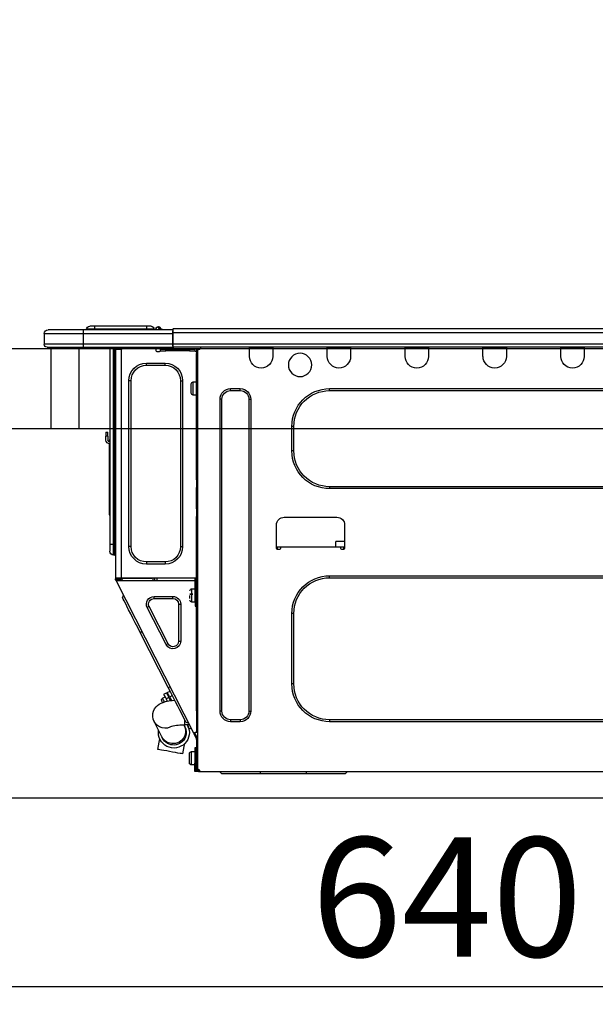
# Model space of a CAD drawing. Units: millimetres. Extents: x -109 to 26472, y -120 to 8847.
# Drawn here: x 24287 to 24577, y 2699 to 3195 of the extents above; entities that cross this region are included whole.
import ezdxf

# ---------------------------------------------------------------- set-up
doc = ezdxf.new("R2010")
doc.units = ezdxf.units.MM
doc.linetypes.add('HIDDEN', pattern=[0.375, 0.25, -0.125])
doc.layers.get('DEFPOINTS').update_dxf_attribs({"color": 146})
for name, color, linetype in [('121-キャビネット（中）', 253, 'HIDDEN'), ('126-甲板', 2, 'Continuous'), ('150-機器', 8, 'Continuous'), ('166-寸法B', 11, 'Continuous')]:
    doc.layers.add(name, color=color, linetype=linetype)
doc.styles.add('KH001', font='txt')
doc.dimstyles.new('KH1xx030', dxfattribs={"dimscale": 30, "dimtxt": 2, "dimasz": 0.6, "dimexe": 0.3, "dimexo": 1.2, "dimgap": 0.5, "dimtad": 3, "dimdec": 1, "dimdsep": 46, "dimlunit": 6, "dimtxsty": 'KH001', "dimblk": 'DOT', "dimcen": 1, "dimdle": 1, "dimclrd": 256, "dimclre": 256, "dimclrt": 256, "dimadec": 0, "dimazin": 0, "dimtfac": 1, "dimtdec": 1, "dimtix": 1, "dimtmove": 2, "dimatfit": 3, "dimldrblk": 'CLOSEDBLANK', "dimfxl": 1, "dimtolj": 1, "dimtzin": 0, "dimlwd": -1, "dimlwe": -1, "dimarcsym": 0})

# ---------------------------------------------------------------- blocks, each defined once
blk = doc.blocks.new('_Dot')
at = {"color": 0, "linetype": 'ByBlock', "lineweight": -2}
blk.add_line((-0.5, 0), (-1, 0), dxfattribs=at)
at = {"color": 0, "linetype": 'ByBlock', "const_width": 0.5}
blk.add_lwpolyline([(-0.25, 0, 1), (0.25, 0, 1)], format="xyb", close=True, dxfattribs=at)
blk = doc.blocks.new('*D577')
at = {"layer": '166-寸法B', "transparency": 16777216}
for p, q in [((24032.11, 3301.09), (24032.11, 3353.57)), ((24832.11, 3065.12), (24832.11, 3353.57)), ((24814.11, 3344.57), (24050.11, 3344.57))]:
    blk.add_line(p, q, dxfattribs=at)
at = {"layer": 'DEFPOINTS', "color": 0, "transparency": 16777216}
for p in [(24032.11, 3344.57), (24032.11, 3265.09), (24832.11, 3029.12)]:
    blk.add_point(p, dxfattribs=at)
at = {"layer": '166-寸法B', "transparency": 16777216, "xscale": 18, "yscale": 18, "zscale": 18, "rotation": 180}
blk.add_blockref('_Dot', (24032.11, 3344.57), dxfattribs=at)
at = {"layer": '166-寸法B', "transparency": 16777216, "xscale": 18, "yscale": 18, "zscale": 18}
blk.add_blockref('_Dot', (24832.11, 3344.57), dxfattribs=at)
at = {"layer": '166-寸法B', "transparency": 16777216, "insert": (24432.11, 3389.57), "char_height": 60, "attachment_point": 5, "style": 'KH001'}
blk.add_mtext('\\A1;800', dxfattribs=at)
blk = doc.blocks.new('_ClosedBlank')
at = {"color": 0, "linetype": 'ByBlock', "lineweight": -2}
for p, q in [((-1, 0.167), (0, 0)), ((-1, 0.167), (-1, -0.167)), ((0, 0), (-1, -0.167))]:
    blk.add_line(p, q, dxfattribs=at)
blk = doc.blocks.new('HT-F6S_D')
at = {"layer": '150-機器', "color": 13, "linetype": 'Continuous'}
for p, q in [((436.71, 10.22), (435.62, 8.87)), ((435.98, 9.91), (435.98, 9.91)), ((436.73, 10.26), (436.71, 10.22)), ((436.87, 10.22), (436.71, 10.22)), ((436.74, 10.27), (436.73, 10.26)), ((436.75, 10.28), (436.74, 10.27)), ((436.75, 10.28), (436.87, 10.28)), ((436.75, 9.63), (436.87, 10.22)), ((436.87, 10.22), (436.87, 10.28)), ((440.59, 10.57), (442.94, 10.57)), ((442.94, 10.57), (442.94, 9.01)), ((442.94, 10.57), (469.08, 10.57)), ((469.08, 10.57), (469.08, 9.01)), ((469.08, 10.57), (471.43, 10.57)), ((75.61, 9.2), (429.43, 9.2)), ((75.61, 7.24), (429.43, 7.24)), ((429.43, 9.2), (429.43, 9.2)), ((429.43, 7.24), (429.43, 9.2)), ((429.43, 1.47), (429.43, 7.24)), ((429.43, 7.24), (429.72, 7.24)), ((429.72, 8.91), (429.72, 8.81)), ((429.72, 8.91), (429.72, 7.24)), ((429.72, 8.82), (429.72, 8.91)), ((429.72, 8.81), (429.72, 8.82)), ((429.72, 8.81), (429.72, 6.85)), ((429.72, 8.81), (474.75, 8.81)), ((429.72, 8.71), (429.72, 8.65)), ((429.72, 6.85), (429.72, 8.32)), ((429.72, 7.24), (429.72, 0.59)), ((474.75, 6.85), (429.72, 6.85)), ((429.72, 1.47), (429.72, 6.85)), ((435.45, 9.24), (435.05, 8.93)), ((435.46, 9.25), (435.45, 9.24)), ((435.46, 9.25), (435.94, 9.86)), ((435.57, 8.81), (435.62, 8.87)), ((435.62, 8.87), (436.57, 8.87)), ((435.94, 9.86), (435.97, 9.89)), ((435.97, 9.89), (435.98, 9.91)), ((436.57, 8.87), (436.75, 9.63)), ((436.57, 8.87), (436.86, 8.81)), ((438.04, 9.1), (438.04, 9.05)), ((438.04, 8.81), (438.04, 9.1)), ((438.04, 9.05), (438.04, 8.81)), ((439.02, 9.01), (442.94, 9.01)), ((439.02, 9.01), (439.02, 8.81)), ((442.94, 9.01), (469.08, 9.01)), ((442.94, 9.01), (442.94, 8.81)), ((469.08, 9.01), (472.99, 9.01)), ((469.08, 9.01), (469.08, 8.81)), ((472.99, 9.01), (472.99, 8.81)), ((472.99, 8.81), (472.99, 9.01)), ((474.75, 8.81), (492.38, 8.81)), ((474.75, 8.81), (474.75, 6.85)), ((494.33, 6.85), (474.75, 6.85)), ((474.75, 6.85), (474.75, 1.47)), ((492.38, 8.81), (492.38, 8.81)), ((494.33, 6.85), (494.33, 1.47)), ((494.33, 6.85), (494.33, 6.85)), ((494.33, 6.85), (494.33, 1.47)), ((75.31, 0), (429.72, 0)), ((75.61, 1.47), (429.43, 1.47)), ((222.73, 0), (222.73, -0.69)), ((223.31, 0), (223.31, -0.1)), ((233.89, -0.1), (233.89, 0)), ((234.48, -0.69), (234.48, 0)), ((261.89, 0), (261.89, -0.69)), ((262.48, 0), (262.48, -0.1)), ((273.05, -0.1), (273.05, 0)), ((273.64, -0.69), (273.64, 0)), ((301.05, 0), (301.05, -0.69)), ((301.64, 0), (301.64, -0.1)), ((312.21, -0.1), (312.21, 0)), ((312.8, -0.69), (312.8, 0)), ((340.21, 0), (340.21, -0.69)), ((340.8, 0), (340.8, -0.1)), ((351.37, -0.1), (351.37, 0)), ((351.96, -0.69), (351.96, 0)), ((379.37, 0), (379.37, -0.69)), ((379.96, 0), (379.96, -0.1)), ((390.53, -0.1), (390.53, 0)), ((391.12, -0.69), (391.12, 0)), ((415.69, -0.2), (415.69, 0)), ((429.72, 1.47), (474.75, 1.47)), ((429.72, 0.59), (429.72, 1.47)), ((429.72, 0.59), (429.72, 0)), ((474.75, 0), (429.72, 0)), ((438.01, -1.76), (438.01, 0)), ((455.15, 0), (455.15, -0.69)), ((457.76, 0), (457.75, -1.17)), ((457.99, 0), (457.99, -0.69)), ((458.48, 0), (458.48, -0.69)), ((459.06, 0), (459.06, -99.17)), ((459.45, -99.17), (459.45, 0)), ((461.31, 0), (461.31, -99.17)), ((474.53, -0.05), (474.53, 0)), ((474.75, 1.47), (494.33, 1.47)), ((474.75, 1.47), (474.75, 0)), ((492.87, 0), (474.75, 0)), ((480.31, -0.59), (480.9, 0)), ((492.87, 0), (492.87, 0)), ((494.33, 1.47), (494.33, 1.47)), ((222.73, -0.69), (234.48, -0.69)), ((222.73, -0.69), (222.73, -4.6)), ((223.31, -0.1), (233.89, -0.1)), ((234.48, -4.6), (234.48, -0.69)), ((261.89, -0.69), (273.64, -0.69)), ((261.89, -0.69), (261.89, -4.6)), ((262.48, -0.1), (273.05, -0.1)), ((273.64, -4.6), (273.64, -0.69)), ((301.05, -0.69), (312.8, -0.69)), ((301.05, -0.69), (301.05, -4.6)), ((301.64, -0.1), (312.21, -0.1)), ((312.8, -4.6), (312.8, -0.69)), ((340.21, -0.69), (351.96, -0.69)), ((340.21, -0.69), (340.21, -4.6)), ((340.8, -0.1), (351.37, -0.1)), ((351.96, -4.6), (351.96, -0.69)), ((379.37, -0.69), (391.12, -0.69)), ((379.37, -0.69), (379.37, -4.6)), ((379.96, -0.1), (390.53, -0.1)), ((391.12, -4.6), (391.12, -0.69)), ((417.26, -1.17), (416.67, -1.17)), ((417.26, -1.17), (417.75, -1.17)), ((417.26, -1.17), (417.26, -212.45)), ((417.75, -3.13), (417.26, -3.13)), ((417.75, -1.17), (417.75, -3.13)), ((417.75, -2.25), (417.85, -2.25)), ((417.75, -66.67), (417.75, -3.13)), ((418.34, -1.76), (418.34, -1.17)), ((418.34, -1.17), (421.27, -1.17)), ((421.27, -1.76), (418.34, -1.76)), ((421.27, -1.17), (421.27, -1.76)), ((421.27, -1.17), (433.12, -1.17)), ((421.27, -1.76), (433.12, -1.76)), ((433.12, -1.76), (433.12, -1.17)), ((433.12, -1.17), (436.06, -1.17)), ((436.06, -1.76), (433.12, -1.76)), ((436.06, -1.17), (436.06, -1.76)), ((436.55, -2.25), (437.52, -2.25)), ((455.54, -116.01), (455.54, -1.16)), ((455.64, -1.17), (455.54, -1.16)), ((455.64, -1.17), (458.47, -1.17)), ((457.99, -0.69), (458.48, -0.69)), ((457.99, -1.17), (457.99, -0.69)), ((458.48, -1.16), (458.47, -1.17)), ((458.48, -0.69), (458.48, -1.16)), ((458.48, -1.16), (458.48, -116.01)), ((480.31, -0.59), (476.8, -0.59)), ((433.51, -9.1), (433.51, -8.03)), ((442.91, -8.03), (433.51, -8.03)), ((442.91, -9.1), (433.51, -9.1)), ((442.91, -9.1), (442.91, -8.03)), ((419.41, -17.43), (417.75, -17.43)), ((419.41, -20.76), (419.41, -17.43)), ((420.39, -23.1), (420.39, -18.41)), ((425.78, -16.84), (424.7, -16.84)), ((424.7, -16.84), (424.7, -100.35)), ((425.78, -16.84), (425.78, -100.35)), ((450.64, -100.35), (450.64, -16.84)), ((450.64, -16.84), (451.72, -16.84)), ((451.72, -100.35), (451.72, -16.84)), ((350.78, -20.85), (110.73, -20.85)), ((350.78, -21.83), (110.73, -21.83)), ((350.78, -21.83), (350.78, -20.85)), ((400.62, -20.85), (395.72, -20.85)), ((395.72, -21.83), (395.72, -20.85)), ((400.62, -21.83), (395.72, -21.83)), ((400.62, -21.83), (400.62, -20.85)), ((417.75, -24.08), (419.41, -24.08)), ((419.41, -24.08), (419.41, -20.76)), ((390.43, -26.14), (390.43, -183.17)), ((391.41, -26.14), (390.43, -26.14)), ((391.41, -26.14), (391.41, -183.17)), ((404.92, -183.17), (404.92, -26.14)), ((404.92, -26.14), (405.9, -26.14)), ((405.9, -183.17), (405.9, -26.14)), ((368.8, -39.85), (369.78, -39.85)), ((368.8, -52.18), (368.8, -39.85)), ((369.78, -52.18), (369.78, -39.85)), ((462.29, -44.74), (462.29, -42.78)), ((463.27, -42.78), (462.29, -42.78)), ((463.27, -42.78), (463.27, -44.74)), ((461.46, -47.04), (461.31, -46.38)), ((461.63, -48.71), (461.63, -82.46)), ((462.29, -44.74), (462.29, -46.7)), ((462.29, -44.74), (463.27, -44.74)), ((463.27, -46.7), (463.27, -44.74)), ((368.8, -52.18), (369.78, -52.18)), ((417.26, -66.67), (417.75, -66.67)), ((417.75, -68.63), (417.26, -68.63)), ((417.75, -69.12), (417.26, -69.12)), ((417.75, -66.67), (417.75, -68.63)), ((417.75, -68.63), (417.75, -69.12)), ((417.75, -69.12), (417.75, -70.1)), ((110.73, -70.2), (350.78, -70.2)), ((110.73, -71.17), (350.78, -71.17)), ((350.78, -70.2), (350.78, -71.17)), ((417.26, -70.1), (417.75, -70.1)), ((417.26, -70.59), (417.75, -70.59)), ((417.75, -70.1), (417.75, -70.59)), ((417.75, -81.36), (417.75, -70.59)), ((417.26, -81.36), (417.75, -81.36)), ((417.75, -81.85), (417.26, -81.85)), ((417.26, -82.83), (417.75, -82.83)), ((417.26, -83.31), (417.75, -83.31)), ((417.75, -81.36), (417.75, -81.85)), ((417.75, -81.85), (417.75, -82.83)), ((417.75, -82.83), (417.75, -83.31)), ((417.75, -83.31), (417.75, -85.27)), ((461.31, -82.46), (461.63, -82.46)), ((461.63, -82.46), (461.63, -84.42)), ((373.59, -85.57), (347.16, -85.57)), ((417.75, -85.27), (417.26, -85.27)), ((417.75, -116.5), (417.75, -85.27)), ((461.63, -84.42), (461.31, -84.42)), ((343.24, -89.48), (343.24, -101.23)), ((377.51, -101.23), (377.51, -89.48)), ((343.24, -97.71), (347.59, -97.71)), ((347.64, -100.64), (347.59, -97.71)), ((343.24, -100.64), (345.2, -100.64)), ((343.73, -100.64), (343.72, -101.72)), ((343.73, -101.72), (344.71, -101.72)), ((345.2, -101.23), (345.2, -100.64)), ((345.2, -100.64), (375.55, -100.64)), ((375.55, -100.64), (377.51, -100.64)), ((375.55, -100.64), (375.55, -101.23)), ((376.04, -101.72), (377.02, -101.72)), ((377.04, -101.72), (377.02, -100.64)), ((425.78, -100.35), (424.7, -100.35)), ((450.64, -100.35), (451.72, -100.35)), ((459.06, -99.17), (458.48, -99.17)), ((459.06, -99.17), (459.06, -104.56)), ((459.45, -99.17), (459.06, -99.17)), ((459.45, -104.56), (459.45, -99.17)), ((461.31, -99.17), (459.45, -99.17)), ((461.31, -99.17), (461.31, -102.7)), ((433.51, -108.08), (442.91, -108.08)), ((433.51, -108.08), (433.51, -109.16)), ((442.91, -108.08), (442.91, -109.16)), ((459.45, -104.56), (459.06, -104.56)), ((433.51, -109.16), (442.91, -109.16)), ((350.78, -115.03), (110.73, -115.03)), ((350.78, -116.01), (110.73, -116.01)), ((350.78, -116.01), (350.78, -115.03)), ((417.26, -116.99), (417.94, -116.99)), ((417.26, -117.58), (417.75, -117.58)), ((417.75, -114.35), (417.85, -114.35)), ((417.82, -116.31), (417.75, -116.31)), ((418.43, -116.5), (417.75, -116.5)), ((417.75, -117.58), (417.75, -119.54)), ((417.75, -117.58), (417.94, -117.58)), ((417.81, -116.99), (417.79, -117.58)), ((417.82, -116.31), (417.81, -116.5)), ((417.85, -114.35), (417.82, -116.31)), ((455.54, -116.01), (417.82, -116.01)), ((418.8, -116.31), (417.82, -116.31)), ((417.94, -116.99), (417.94, -128.35)), ((418.43, -128.35), (418.43, -116.5)), ((418.43, -117.58), (457.63, -117.58)), ((418.8, -116.01), (418.8, -116.31)), ((418.8, -116.31), (437.5, -116.31)), ((419.11, -194.25), (458.06, -117.8)), ((437.52, -117.58), (437.5, -116.31)), ((438.76, -117.58), (438.73, -116.01)), ((439.71, -116.01), (439.73, -117.58)), ((440.15, -116.04), (440.15, -116.01)), ((440.16, -116.16), (440.15, -116.04)), ((440.17, -116.24), (440.16, -116.16)), ((440.17, -116.29), (440.17, -116.24)), ((440.17, -116.31), (440.17, -116.29)), ((440.46, -116.31), (440.17, -116.31)), ((440.47, -116.04), (440.46, -116.16)), ((440.46, -116.16), (440.46, -116.24)), ((440.46, -116.24), (440.46, -116.29)), ((440.46, -116.29), (440.46, -116.31)), ((441.54, -116.31), (440.46, -116.31)), ((440.47, -116.01), (440.47, -116.04)), ((441.54, -116.31), (441.53, -116.01)), ((453.91, -116.31), (441.54, -116.31)), ((453.91, -116.31), (453.9, -116.01)), ((454.99, -116.31), (453.91, -116.31)), ((454.75, -117.58), (455.3, -116.53)), ((454.97, -116.04), (454.97, -116.01)), ((454.98, -116.16), (454.97, -116.04)), ((454.99, -116.24), (454.98, -116.16)), ((454.99, -116.29), (454.99, -116.24)), ((454.99, -116.31), (454.99, -116.29)), ((455.27, -116.31), (454.99, -116.31)), ((455.28, -116.24), (455.27, -116.29)), ((455.27, -116.29), (455.27, -116.31)), ((455.28, -116.01), (455.28, -116.04)), ((455.28, -116.04), (455.28, -116.16)), ((455.28, -116.16), (455.28, -116.24)), ((455.3, -116.53), (455.31, -116.01)), ((458.48, -116.01), (455.54, -116.01)), ((456.28, -116.79), (455.86, -117.58)), ((456.07, -117.58), (456.47, -116.83)), ((456.29, -116.01), (456.28, -116.79)), ((456.47, -116.83), (456.49, -116.01)), ((457.25, -117.03), (456.96, -117.58)), ((457.05, -117.58), (457.5, -116.7)), ((457.27, -116.01), (457.25, -117.03)), ((457.5, -116.7), (457.5, -116.01)), ((457.6, -117.58), (457.99, -116.82)), ((457.63, -117.57), (457.64, -117.55)), ((457.63, -117.58), (457.63, -117.57)), ((458.06, -117.8), (457.63, -117.58)), ((457.64, -117.55), (457.66, -117.51)), ((457.66, -117.51), (457.69, -117.45)), ((457.69, -117.45), (457.73, -117.39)), ((457.73, -117.39), (457.76, -117.31)), ((457.76, -117.31), (457.81, -117.23)), ((457.81, -117.23), (457.85, -117.14)), ((457.99, -116.88), (457.85, -117.14)), ((457.85, -117.14), (458.29, -117.37)), ((457.99, -116.5), (457.99, -116.01)), ((458.48, -116.5), (457.99, -116.5)), ((457.99, -116.88), (457.99, -116.5)), ((458.07, -117.79), (458.06, -117.8)), ((458.08, -117.77), (458.07, -117.79)), ((458.1, -117.73), (458.08, -117.77)), ((458.13, -117.67), (458.1, -117.73)), ((458.16, -117.61), (458.13, -117.67)), ((458.2, -117.53), (458.16, -117.61)), ((458.24, -117.45), (458.2, -117.53)), ((458.29, -117.37), (458.24, -117.45)), ((458.48, -116.99), (458.29, -117.37)), ((458.48, -116.01), (458.48, -116.5)), ((458.48, -116.99), (458.48, -116.5)), ((417.75, -119.54), (417.26, -119.54)), ((417.75, -183.04), (417.75, -119.54)), ((417.94, -122.97), (417.75, -122.97)), ((420.1, -121.59), (418.43, -121.59)), ((420.1, -128.25), (420.1, -121.59)), ((417.75, -126.88), (417.94, -126.88)), ((417.94, -128.35), (418.43, -128.35)), ((417.94, -130.31), (417.94, -128.35)), ((418.43, -128.25), (420.1, -128.25)), ((418.43, -128.35), (418.43, -130.31)), ((421.08, -124.04), (419.61, -124.04)), ((419.61, -124.53), (421.08, -124.53)), ((421.08, -126.53), (421.08, -124.92)), ((429.56, -126.49), (429.56, -125.41)), ((439.06, -125.41), (429.56, -125.41)), ((439.06, -126.49), (429.56, -126.49)), ((439.06, -126.49), (439.06, -125.41)), ((453.52, -128.87), (454.13, -127.68)), ((454.13, -127.68), (454.57, -126.81)), ((454.93, -126.1), (454.51, -124.78)), ((454.57, -126.81), (454.84, -126.28)), ((454.84, -126.28), (454.93, -126.1)), ((418.43, -130.31), (417.94, -130.31)), ((426.76, -129.3), (425.68, -129.3)), ((425.68, -129.3), (425.68, -147.93)), ((426.76, -129.3), (426.76, -147.93)), ((432.06, -149.2), (441.56, -130.57)), ((433.02, -149.69), (442.52, -131.06)), ((441.56, -130.57), (442.52, -131.06)), ((450.85, -134.12), (451.87, -132.12)), ((451.87, -132.12), (452.76, -130.36)), ((452.76, -130.36), (453.52, -128.87)), ((368.8, -169.47), (368.8, -134.03)), ((368.8, -134.03), (369.78, -134.03)), ((369.78, -169.47), (369.78, -134.03)), ((447.31, -141.06), (448.55, -138.63)), ((448.55, -138.63), (449.74, -136.3)), ((449.74, -136.3), (450.85, -134.12)), ((431.91, -171.29), (446.04, -143.55)), ((446.04, -143.55), (445.17, -143.1)), ((446.04, -143.55), (447.31, -141.06)), ((426.76, -147.93), (425.68, -147.93)), ((432.06, -149.2), (433.02, -149.69)), ((368.8, -169.47), (369.78, -169.47)), ((430.64, -173.77), (431.91, -171.29)), ((432.42, -173.74), (431.02, -173.03)), ((431.91, -171.29), (431.04, -170.84)), ((428.22, -178.53), (429.41, -176.2)), ((429.96, -177.78), (428.66, -177.66)), ((429.41, -176.2), (430.64, -173.77)), ((429.85, -175.33), (431.25, -176.04)), ((431.62, -178.01), (429.96, -177.78)), ((431.25, -176.04), (430.33, -177.83)), ((431.08, -177.45), (430.64, -177.23)), ((430.85, -177.91), (431.68, -176.26)), ((431.25, -176.04), (431.73, -175.09)), ((433.32, -178.36), (431.62, -178.01)), ((432.17, -175.31), (431.68, -176.26)), ((431.68, -176.26), (433.08, -176.97)), ((431.73, -175.09), (432.1, -174.36)), ((432.1, -174.36), (432.34, -173.9)), ((432.54, -174.58), (432.17, -175.31)), ((432.34, -173.9), (432.42, -173.74)), ((433.08, -176.97), (432.46, -178.19)), ((432.77, -174.12), (432.54, -174.58)), ((432.85, -173.97), (432.77, -174.12)), ((434.25, -174.68), (432.85, -173.97)), ((433.56, -176.02), (433.08, -176.97)), ((434.58, -178.74), (433.32, -178.36)), ((433.94, -175.29), (433.56, -176.02)), ((434.78, -176.65), (433.56, -176.03)), ((433.88, -178.42), (434.3, -177.59)), ((434.17, -174.83), (433.94, -175.29)), ((434.25, -174.68), (434.17, -174.83)), ((434.3, -177.59), (434.6, -177)), ((434.6, -177), (434.76, -176.69)), ((434.76, -176.69), (434.78, -176.65)), ((434.99, -178.4), (435.11, -178.15)), ((435.11, -178.15), (435.21, -177.97)), ((391.41, -183.17), (390.43, -183.17)), ((404.92, -183.17), (405.9, -183.17)), ((417.26, -183.04), (417.75, -183.04)), ((417.75, -183.04), (417.75, -193.81)), ((425.19, -184.47), (426.09, -182.71)), ((426.09, -182.71), (427.1, -180.72)), ((427.1, -180.72), (428.22, -178.53)), ((433.84, -178.49), (433.88, -178.42)), ((435.57, -179.14), (434.58, -178.74)), ((434.78, -178.82), (434.81, -178.75)), ((434.81, -178.75), (434.99, -178.4)), ((436.46, -179.63), (435.57, -179.14)), ((437.31, -180.24), (436.46, -179.63)), ((438.1, -181.02), (437.31, -180.24)), ((438.79, -181.96), (438.1, -181.02)), ((439.34, -183.09), (438.79, -181.96)), ((439.68, -184.39), (439.34, -183.09)), ((110.73, -187.48), (350.78, -187.48)), ((350.78, -187.48), (350.78, -188.46)), ((395.72, -187.48), (395.72, -188.46)), ((395.72, -187.48), (400.62, -187.48)), ((400.62, -187.48), (400.62, -188.46)), ((423.11, -188.56), (423.38, -188.03)), ((423.38, -188.03), (423.82, -187.16)), ((423.65, -190.08), (423.65, -187.5)), ((423.82, -187.16), (424.43, -185.96)), ((424.43, -185.96), (425.19, -184.47)), ((439.05, -188.37), (439.51, -187.18)), ((439.51, -187.18), (439.74, -185.86)), ((439.74, -185.86), (439.68, -184.39)), ((110.73, -188.46), (350.78, -188.46)), ((395.72, -188.46), (400.62, -188.46)), ((421.51, -191.7), (420.19, -192.13)), ((421.24, -190.08), (423.65, -190.08)), ((421.51, -191.7), (421.6, -191.52)), ((421.6, -191.52), (421.87, -190.99)), ((423.02, -188.73), (421.7, -189.16)), ((421.87, -190.99), (422.31, -190.12)), ((422.31, -190.12), (422.34, -190.08)), ((423.02, -188.73), (423.11, -188.56)), ((423.57, -191.05), (423.56, -191.05)), ((423.58, -191.02), (423.57, -191.05)), ((423.6, -190.97), (423.58, -191.02)), ((423.64, -190.9), (423.6, -190.97)), ((423.68, -190.82), (423.64, -190.9)), ((423.73, -190.71), (423.68, -190.82)), ((423.8, -190.59), (423.73, -190.71)), ((423.87, -190.44), (423.8, -190.59)), ((424.05, -190.08), (423.87, -190.44)), ((435.15, -196.11), (439.05, -188.37)), ((417.75, -193.81), (417.26, -193.81)), ((417.26, -196.81), (418.45, -194.47)), ((417.26, -197.47), (417.75, -197.47)), ((417.26, -197.96), (417.75, -197.96)), ((418.24, -193.81), (417.75, -193.81)), ((417.75, -196.92), (418.89, -194.69)), ((417.75, -197.47), (417.75, -196.92)), ((417.75, -197.47), (417.75, -197.96)), ((417.75, -197.96), (417.75, -199.92)), ((419.11, -194.25), (418.24, -193.81)), ((418.45, -194.47), (418.49, -194.38)), ((418.89, -194.69), (418.45, -194.47)), ((418.49, -194.38), (418.54, -194.3)), ((418.54, -194.3), (418.58, -194.22)), ((418.58, -194.22), (418.61, -194.16)), ((418.61, -194.16), (418.64, -194.1)), ((418.64, -194.1), (418.66, -194.06)), ((418.66, -194.06), (418.67, -194.04)), ((418.67, -194.04), (418.67, -194.03)), ((418.93, -194.6), (418.89, -194.69)), ((418.97, -194.52), (418.93, -194.6)), ((419.01, -194.45), (418.97, -194.52)), ((419.04, -194.38), (419.01, -194.45)), ((419.07, -194.33), (419.04, -194.38)), ((419.09, -194.29), (419.07, -194.33)), ((419.11, -194.26), (419.09, -194.29)), ((419.11, -194.25), (419.11, -194.26)), ((434.84, -196.73), (434.85, -196.72)), ((434.85, -196.72), (434.86, -196.69)), ((434.86, -196.69), (434.89, -196.64)), ((434.89, -196.64), (434.92, -196.57)), ((434.92, -196.57), (434.97, -196.49)), ((434.97, -196.49), (435.02, -196.38)), ((435.02, -196.38), (435.08, -196.26)), ((435.08, -196.26), (435.15, -196.11)), ((436.48, -198.73), (436.2, -197.15)), ((417.75, -199.92), (417.26, -199.92)), ((417.75, -199.92), (417.75, -210.98)), ((418.04, -201.58), (418.63, -201.58)), ((418.04, -209.41), (418.04, -201.58)), ((418.63, -201.58), (418.63, -209.41)), ((423.81, -199.62), (424.05, -200.95)), ((424.05, -200.95), (424.37, -202.76)), ((424.37, -202.76), (424.7, -204.64)), ((432.74, -203.2), (434.11, -202.96)), ((434.11, -202.96), (435.29, -202.75)), ((435.29, -202.75), (436.22, -202.58)), ((436.22, -202.58), (436.85, -202.47)), ((436.8, -200.54), (436.48, -198.73)), ((437.14, -202.42), (436.8, -200.54)), ((436.85, -202.47), (437.12, -202.42)), ((437.12, -202.42), (437.14, -202.42)), ((418.04, -204.91), (417.75, -204.91)), ((420.29, -203.54), (418.63, -203.54)), ((420.29, -206.87), (420.29, -203.54)), ((420.29, -210.2), (420.29, -206.87)), ((421.27, -209.22), (421.27, -204.52)), ((424.7, -204.64), (424.8, -204.62)), ((424.8, -204.62), (425.24, -204.54)), ((425.24, -204.54), (426.01, -204.4)), ((426.01, -204.4), (427.06, -204.22)), ((427.06, -204.22), (428.34, -203.99)), ((428.34, -203.99), (429.77, -203.73)), ((429.77, -203.73), (431.26, -203.47)), ((431.26, -203.47), (432.74, -203.2)), ((416.18, -212.94), (416.18, -213.52)), ((416.18, -212.94), (416.67, -212.94)), ((416.67, -212.45), (417.26, -212.45)), ((416.67, -212.94), (416.67, -213.52)), ((416.67, -212.94), (418.04, -212.94)), ((417.26, -210.98), (417.75, -210.98)), ((417.26, -212.94), (417.26, -212.45)), ((417.75, -208.83), (418.04, -208.83)), ((417.75, -209.02), (418.04, -209.02)), ((418.04, -209.61), (417.75, -209.61)), ((417.75, -210.98), (417.75, -212.94)), ((418.63, -209.41), (418.04, -209.41)), ((418.04, -209.41), (418.04, -212.94)), ((418.63, -213.52), (418.63, -209.41)), ((418.63, -210.2), (420.29, -210.2)), ((416.18, -213.52), (-2.25, -213.52)), ((342.85, -214.5), (341.87, -213.52)), ((362.43, -214.5), (342.85, -214.5)), ((362.43, -214.5), (362.43, -213.52)), ((385.54, -214.5), (362.43, -214.5)), ((385.54, -214.5), (385.54, -213.52)), ((405.12, -214.5), (385.54, -214.5)), ((405.12, -214.5), (406.1, -213.52)), ((416.67, -213.52), (416.18, -213.52)), ((416.67, -213.52), (418.63, -213.52))]:
    blk.add_line(p, q, dxfattribs=at)
for points in [[(435.45, 9.24), (435.38, 9.14), (435.33, 9.04), (435.32, 8.96), (435.33, 8.9), (435.38, 8.85), (435.4, 8.84)], [(455.3, -116.53), (455.31, -116.53), (455.33, -116.54), (455.37, -116.55), (455.42, -116.56), (455.49, -116.58), (455.57, -116.6), (455.65, -116.62), (455.75, -116.65), (455.86, -116.68), (455.97, -116.71), (456.09, -116.74), (456.21, -116.77), (456.28, -116.79)], [(456.47, -116.83), (456.57, -116.86), (456.67, -116.88), (456.76, -116.91), (456.85, -116.93), (456.93, -116.95), (457.01, -116.97), (457.07, -116.99), (457.13, -117), (457.18, -117.01), (457.21, -117.02), (457.24, -117.03), (457.25, -117.03), (457.25, -117.03)]]:
    blk.add_lwpolyline(points, dxfattribs=at)
blk.add_circle((365.66, -8.91), 5.87, dxfattribs=at)
for centre, radius, start, end in [((436.7, 9.25), 0.973, 89.7002, 141.3049), ((436.75, 9.3), 0.979, 90, 141.3402), ((436.87, 9.1), 1.17, 0, 90), ((436.87, 9.05), 1.17, 0.0801, 90.0802), ((436.9, 9.18), 1.09, 17.2005, 80.5699), ((436.95, 9.17), 1.07, 19.9764, 82.9678), ((440.59, 9.01), 1.57, 90, 180), ((471.43, 9.01), 1.57, 0, 90), ((471.43, 9.01), 1.57, 0, 90), ((429.43, 8.91), 0.294, 0, 90), ((429.43, 8.91), 0.294, 0, 90), ((429.43, 8.91), 0.294, 0, 90), ((429.43, 8.91), 0.294, 0, 90), ((434.54, 9.99), 1.17, 270, 296.1534), ((435.14, 9.91), 1.1, 270.0058, 283.7394), ((435.62, 7.89), 0.977, 89.7394, 102.5785), ((436.87, 9.1), 1.18, 0.0014, 22.0202), ((439.04, 9.99), 1.17, 202.0243, 268.8113), ((439.04, 9.99), 1.17, 202.0243, 268.8111), ((436.87, 9.1), 1.18, 0.0014, 22.0202), ((438.92, 9.11), 0.879, 180.0629, 199.584), ((492.38, 6.85), 1.96, 0, 90), ((492.38, 6.85), 1.96, 0, 90), ((426.32, -0.05), 3.46, 10.7113, 26.1575), ((492.87, 1.47), 1.47, 270, 0), ((492.87, 1.47), 1.47, 270, 0), ((228.6, -4.6), 5.87, 180, 0), ((267.76, -4.6), 5.87, 180, 0), ((306.92, -4.6), 5.87, 180, 0), ((346.08, -4.6), 5.87, 180, 0), ((385.24, -4.6), 5.87, 180, 0), ((416.67, -0.2), 0.979, 180, 270), ((417.85, -1.76), 0.49, 270, 0), ((430.87, -1.76), 1.96, 115.8419, 162.5424), ((436.55, -1.76), 0.49, 180, 270), ((437.52, -1.76), 0.49, 270, 0), ((455.64, -0.69), 0.49, 180, 258.463), ((433.51, -16.84), 8.81, 90, 180), ((433.51, -16.84), 7.73, 90, 180), ((442.91, -16.84), 8.81, 0, 90), ((442.91, -16.84), 7.73, 0, 90), ((419.41, -18.41), 0.979, 0, 90), ((350.78, -39.85), 18.99, 0, 90), ((350.78, -39.85), 18.01, 0, 90), ((395.72, -26.14), 5.29, 90, 180), ((395.72, -26.14), 4.31, 90, 180), ((400.62, -26.14), 5.29, 0, 90), ((400.62, -26.14), 4.31, 0, 90), ((419.41, -23.1), 0.979, 270, 0), ((461.31, -46.7), 0.979, 270, 0), ((461.31, -46.7), 1.96, 270, 0), ((453.6, -48.71), 8.03, 7.6102, 12), ((350.78, -52.18), 18.99, 270, 0), ((350.78, -52.18), 18.01, 270, 0), ((347.16, -89.48), 3.92, 90, 180), ((373.59, -89.48), 3.92, 0, 90), ((343.73, -101.23), 0.49, 180, 270), ((344.71, -101.23), 0.49, 270, 0), ((376.04, -101.23), 0.49, 180, 270), ((377.02, -101.23), 0.49, 270, 0), ((433.51, -100.35), 8.81, 180, 270), ((433.51, -100.35), 7.73, 180, 270), ((442.91, -100.35), 7.73, 270, 0), ((442.91, -100.35), 8.81, 270, 0), ((459.45, -102.7), 1.86, 270, 0), ((459.06, -105.15), 0.587, 90, 180), ((350.78, -134.03), 18.99, 0, 90), ((350.78, -134.03), 18.01, 0, 90), ((420.1, -122.57), 0.979, 0, 90), ((420.1, -127.27), 0.979, 270, 0), ((429.56, -129.3), 3.88, 90, 180), ((429.56, -129.3), 2.81, 90, 180), ((439.06, -129.3), 3.88, 333, 90), ((439.06, -129.3), 2.81, 333, 90), ((429.56, -147.93), 3.88, 180, 333), ((429.56, -147.93), 2.81, 180, 333), ((350.78, -169.47), 18.99, 270, 0), ((350.78, -169.47), 18.01, 270, 0), ((434.34, -177.52), 0.979, 333, 63), ((395.72, -183.17), 5.29, 180, 270), ((395.72, -183.17), 4.31, 180, 270), ((400.62, -183.17), 5.29, 270, 0), ((400.62, -183.17), 4.31, 270, 0), ((429.11, -193.92), 7.78, 153, 8.2398), ((429.2, -193.89), 6.31, 153.3141, 200.2038), ((429.37, -193.2), 6.15, 153.3952, 200.865), ((424.64, -218.44), 28.38, 78.3305, 91.996), ((433.47, -185.49), 6.28, 235.317, 333.2814), ((429.2, -193.89), 6.31, 200.2038, 333.3141), ((429.55, -193.19), 6.32, 200.3388, 332.4458), ((420.29, -204.52), 0.979, 0, 90), ((416.67, -212.94), 0.49, 90, 180), ((420.29, -209.22), 0.979, 270, 0)]:
    blk.add_arc(centre, radius, start, end, dxfattribs=at)
at = {"layer": 'DEFPOINTS', "color": 13, "linetype": 'Continuous'}
blk.add_line((476.8, -41.29), (476.8, 0), dxfattribs=at)
blk = doc.blocks.new('*D594')
at = {"layer": '166-寸法B', "transparency": 16777216}
for p, q in [((24182.11, 2953.12), (24182.11, 2699.31)), ((24822.11, 2953.12), (24822.11, 2699.31)), ((24200.11, 2708.31), (24804.11, 2708.31))]:
    blk.add_line(p, q, dxfattribs=at)
at = {"layer": 'DEFPOINTS', "color": 0, "transparency": 16777216}
for p in [(24182.11, 2989.12), (24822.11, 2989.12), (24822.11, 2708.31)]:
    blk.add_point(p, dxfattribs=at)
at = {"layer": '166-寸法B', "transparency": 16777216, "xscale": 18, "yscale": 18, "zscale": 18, "rotation": 180}
blk.add_blockref('_Dot', (24182.11, 2708.31), dxfattribs=at)
at = {"layer": '166-寸法B', "transparency": 16777216, "xscale": 18, "yscale": 18, "zscale": 18}
blk.add_blockref('_Dot', (24822.11, 2708.31), dxfattribs=at)
at = {"layer": '166-寸法B', "transparency": 16777216, "insert": (24502.11, 2753.31), "char_height": 60, "attachment_point": 5, "style": 'KH001'}
blk.add_mtext('\\A1;640', dxfattribs=at)

msp = doc.modelspace()

# ---------------------------------------------------------------- linework, layer by layer
at = {"layer": '121-キャビネット（中）', "linetype": 'Continuous', "ltscale": 2}
msp.add_line((24797.11, 2803.12), (24198.11, 2803.12), dxfattribs=at)
at = {"layer": '126-甲板'}
msp.add_line((24303.11, 2989.12), (24303.11, 3029.12), dxfattribs=at)
msp.add_lwpolyline([(24832.11, 3029.12), (24032.11, 3029.12), (24032.11, 2989.12), (24832.11, 2989.12)], close=True, dxfattribs=at)

# ---------------------------------------------------------------- block references
at = {"layer": '150-機器', "xscale": -1}
msp.add_blockref('HT-F6S_D', (24793.92, 3030), dxfattribs=at)

# ---------------------------------------------------------------- dimensions: what is measured, and where the dimension line sits
at = {"layer": '166-寸法B'}
for base, p1, p2, picture, middle in [((24032.11, 3344.57), (24832.11, 3029.12), (24032.11, 3265.09), '*D577', (24432.11, 3389.57)), ((24822.11, 2708.31), (24182.11, 2989.12), (24822.11, 2989.12), '*D594', (24502.11, 2753.31))]:
    dim = msp.add_linear_dim(base=base, p1=p1, p2=p2, angle=180, dimstyle='KH1xx030', dxfattribs=at)
    dim.commit()
    dim.dimension.update_dxf_attribs({"geometry": picture, "text_midpoint": middle})

doc.saveas('drawing.dxf')
